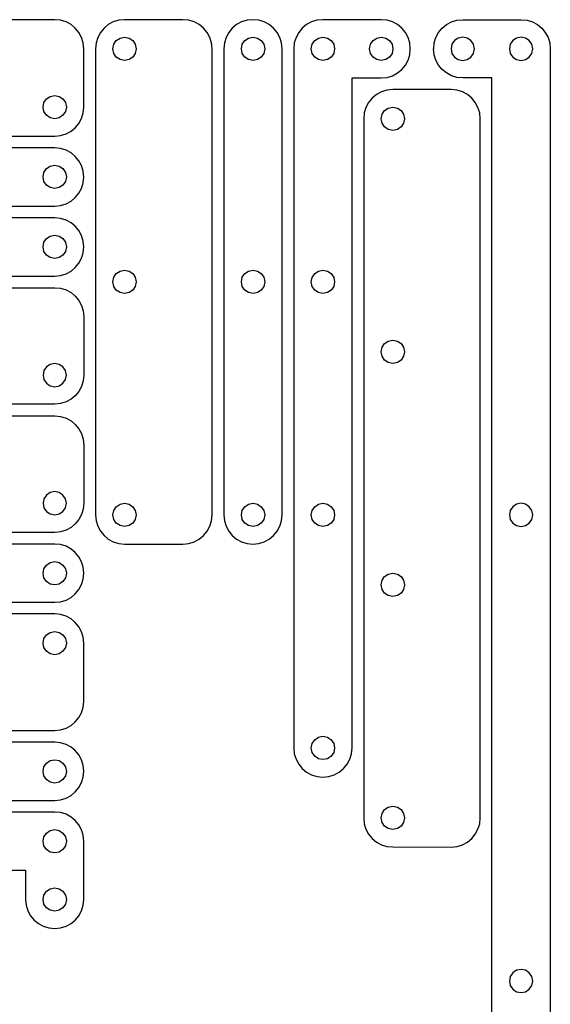
# Model space of a CAD drawing. Extents: x -2300 to 2026, y -6513 to 1502.
# Drawn here: x -1538 to -1447, y 1333 to 1502 of the extents above; entities that cross this region are included whole.
import ezdxf

# ---------------------------------------------------------------- set-up
doc = ezdxf.new("R2010")
doc.units = 0

msp = doc.modelspace()

# ---------------------------------------------------------------- linework, layer by layer
at = {"layer": 'Layer 1'}
for p, q in [((-1531.85041, 1502.24019), (-1771.85, 1502.24)), ((-1530.84025, 1502.138952), (-1531.85041, 1502.24019)), ((-1529.900494, 1501.848444), (-1530.84025, 1502.138952)), ((-1529.050955, 1501.388475), (-1529.900494, 1501.848444)), ((-1528.311447, 1500.778853), (-1529.050955, 1501.388475)), ((-1527.701785, 1500.039385), (-1528.311447, 1500.778853)), ((-1523.388852, 1500.778662), (-1523.998475, 1500.039195)), ((-1522.649385, 1501.388285), (-1523.388852, 1500.778662)), ((-1521.799882, 1501.848254), (-1522.649385, 1501.388285)), ((-1520.860151, 1502.138762), (-1521.799882, 1501.848254)), ((-1519.85, 1502.24), (-1520.860151, 1502.138762)), ((-1509.84953, 1502.24019), (-1519.85, 1502.24)), ((-1508.839408, 1502.138952), (-1509.84953, 1502.24019)), ((-1507.899751, 1501.848444), (-1508.839408, 1502.138952)), ((-1507.050354, 1501.388475), (-1507.899751, 1501.848444)), ((-1506.311007, 1500.778853), (-1507.050354, 1501.388475)), ((-1505.701506, 1500.039385), (-1506.311007, 1500.778853)), ((-1501.388712, 1500.778853), (-1501.998214, 1500.039385)), ((-1500.649366, 1501.388475), (-1501.388712, 1500.778853)), ((-1499.799969, 1501.848444), (-1500.649366, 1501.388475)), ((-1498.860312, 1502.138952), (-1499.799969, 1501.848444)), ((-1497.85019, 1502.24019), (-1498.860312, 1502.138952)), ((-1496.840039, 1502.138952), (-1497.85019, 1502.24019)), ((-1495.900308, 1501.848444), (-1496.840039, 1502.138952)), ((-1495.050805, 1501.388475), (-1495.900308, 1501.848444)), ((-1494.311337, 1500.778853), (-1495.050805, 1501.388475)), ((-1493.701715, 1500.039385), (-1494.311337, 1500.778853)), ((-1489.388632, 1500.778662), (-1489.998174, 1500.039195)), ((-1488.649246, 1501.388285), (-1489.388632, 1500.778662)), ((-1487.799813, 1501.848254), (-1488.649246, 1501.388285)), ((-1486.860132, 1502.138762), (-1487.799813, 1501.848254)), ((-1485.85, 1502.24), (-1486.860132, 1502.138762)), ((-1475.84975, 1502.23975), (-1485.85, 1502.24)), ((-1474.839681, 1502.138522), (-1475.84975, 1502.23975)), ((-1473.90003, 1501.848042), (-1474.839681, 1502.138522)), ((-1473.050601, 1501.388116), (-1473.90003, 1501.848042)), ((-1472.3112, 1500.77855), (-1473.050601, 1501.388116)), ((-1471.701634, 1500.039149), (-1472.3112, 1500.77855)), ((-1465.988436, 1500.039149), (-1465.37891, 1500.77855)), ((-1465.37891, 1500.77855), (-1464.63955, 1501.388116)), ((-1464.63955, 1501.388116), (-1463.790156, 1501.848042)), ((-1463.790156, 1501.848042), (-1462.850529, 1502.138522)), ((-1462.850529, 1502.138522), (-1461.84047, 1502.23975)), ((-1461.84047, 1502.23975), (-1451.84, 1502.24)), ((-1451.84, 1502.24), (-1450.829878, 1502.138753)), ((-1450.829878, 1502.138753), (-1449.890221, 1501.848223)), ((-1449.890221, 1501.848223), (-1449.040824, 1501.388227)), ((-1449.040824, 1501.388227), (-1448.301477, 1500.77858)), ((-1448.301477, 1500.77858), (-1447.691976, 1500.039099)), ((-1527.24178, 1499.189882), (-1527.701785, 1500.039385)), ((-1526.951247, 1498.250151), (-1527.24178, 1499.189882)), ((-1524.458444, 1499.189692), (-1524.748952, 1498.249961)), ((-1523.998475, 1500.039195), (-1524.458444, 1499.189692)), ((-1521.281752, 1498.654041), (-1520.646082, 1499.082723)), ((-1520.646082, 1499.082723), (-1519.86773, 1499.24003)), ((-1519.86773, 1499.24003), (-1519.089186, 1499.082881)), ((-1519.089186, 1499.082881), (-1518.453512, 1498.654297)), ((-1505.241643, 1499.189882), (-1505.701506, 1500.039385)), ((-1504.951209, 1498.250151), (-1505.241643, 1499.189882)), ((-1502.458077, 1499.189882), (-1502.748511, 1498.250151)), ((-1501.998214, 1500.039385), (-1502.458077, 1499.189882)), ((-1499.246164, 1498.654053), (-1498.610429, 1499.082727)), ((-1498.610429, 1499.082727), (-1497.83195, 1499.24003)), ((-1497.83195, 1499.24003), (-1497.053533, 1499.082881)), ((-1497.053533, 1499.082881), (-1496.417925, 1498.654297)), ((-1493.241746, 1499.189882), (-1493.701715, 1500.039385)), ((-1492.951238, 1498.250151), (-1493.241746, 1499.189882)), ((-1490.458073, 1499.189692), (-1490.748531, 1498.249961)), ((-1489.998174, 1500.039195), (-1490.458073, 1499.189692)), ((-1487.246132, 1498.653942), (-1486.610462, 1499.082542)), ((-1486.610462, 1499.082542), (-1485.83211, 1499.23981)), ((-1485.83211, 1499.23981), (-1485.053662, 1499.082665)), ((-1485.053662, 1499.082665), (-1484.418003, 1498.654104)), ((-1477.245752, 1498.653942), (-1476.610082, 1499.082542)), ((-1476.610082, 1499.082542), (-1475.83173, 1499.23981)), ((-1475.83173, 1499.23981), (-1475.053186, 1499.082665)), ((-1475.053186, 1499.082665), (-1474.417512, 1498.654104)), ((-1471.241708, 1499.18972), (-1471.701634, 1500.039149)), ((-1470.951228, 1498.250069), (-1471.241708, 1499.18972)), ((-1466.738782, 1498.250069), (-1466.448327, 1499.18972)), ((-1466.448327, 1499.18972), (-1465.988436, 1500.039149)), ((-1462.636938, 1499.082665), (-1463.272597, 1498.654104)), ((-1461.85849, 1499.23981), (-1462.636938, 1499.082665)), ((-1461.080138, 1499.082542), (-1461.85849, 1499.23981)), ((-1460.444468, 1498.653942), (-1461.080138, 1499.082542)), ((-1452.636507, 1499.082293), (-1453.272115, 1498.653885)), ((-1451.85809, 1499.23937), (-1452.636507, 1499.082293)), ((-1451.079704, 1499.082171), (-1451.85809, 1499.23937)), ((-1450.443958, 1498.653722), (-1451.079704, 1499.082171)), ((-1447.691976, 1500.039099), (-1447.232112, 1499.189599)), ((-1447.232112, 1499.189599), (-1446.941679, 1498.249897)), ((-1526.85, 1497.24), (-1526.951247, 1498.250151)), ((-1524.748952, 1498.249961), (-1524.85019, 1497.23981)), ((-1521.86754, 1497.24), (-1521.710364, 1498.018346)), ((-1521.710364, 1498.018346), (-1521.281752, 1498.654041)), ((-1518.453512, 1498.654297), (-1518.024941, 1498.018572)), ((-1518.024941, 1498.018572), (-1517.8677, 1497.24)), ((-1504.85, 1497.24), (-1504.951209, 1498.250151)), ((-1502.748511, 1498.250151), (-1502.84972, 1497.24)), ((-1499.83198, 1497.24), (-1499.6748, 1498.018359)), ((-1499.6748, 1498.018359), (-1499.246164, 1498.654053)), ((-1496.417925, 1498.654297), (-1495.989377, 1498.018572)), ((-1495.989377, 1498.018572), (-1495.83214, 1497.24)), ((-1492.85, 1497.24), (-1492.951238, 1498.250151)), ((-1490.748531, 1498.249961), (-1490.84975, 1497.23981)), ((-1487.83192, 1497.24), (-1487.674744, 1498.018324)), ((-1487.674744, 1498.018324), (-1487.246132, 1498.653942)), ((-1484.418003, 1498.654104), (-1483.989444, 1498.018445)), ((-1483.989444, 1498.018445), (-1483.8323, 1497.24)), ((-1477.83154, 1497.24), (-1477.674364, 1498.018324)), ((-1477.674364, 1498.018324), (-1477.245752, 1498.653942)), ((-1474.417512, 1498.654104), (-1473.988941, 1498.018445)), ((-1473.988941, 1498.018445), (-1473.8317, 1497.24)), ((-1470.85, 1497.24), (-1470.951228, 1498.250069)), ((-1466.84, 1497.24), (-1466.738782, 1498.250069)), ((-1463.701156, 1498.018445), (-1463.8583, 1497.24)), ((-1463.272597, 1498.654104), (-1463.701156, 1498.018445)), ((-1460.015856, 1498.018324), (-1460.444468, 1498.653942)), ((-1459.85868, 1497.24), (-1460.015856, 1498.018324)), ((-1453.700663, 1498.018376), (-1453.8579, 1497.24)), ((-1453.272115, 1498.653885), (-1453.700663, 1498.018376)), ((-1450.015271, 1498.018256), (-1450.443958, 1498.653722)), ((-1449.85806, 1497.24), (-1450.015271, 1498.018256)), ((-1446.941679, 1498.249897), (-1446.84047, 1497.23981)), ((-1526.84959, 1487.24019), (-1526.85, 1497.24)), ((-1524.85019, 1497.23981), (-1524.85, 1417.24)), ((-1521.710488, 1496.461486), (-1521.86754, 1497.24)), ((-1521.28192, 1495.825676), (-1521.710488, 1496.461486)), ((-1520.646209, 1495.396964), (-1521.28192, 1495.825676)), ((-1518.45335, 1495.8255), (-1519.089065, 1495.396831)), ((-1518.024818, 1496.461357), (-1518.45335, 1495.8255)), ((-1517.8677, 1497.24), (-1518.024818, 1496.461357)), ((-1517.8677, 1497.24), (-1517.8677, 1497.24)), ((-1504.85047, 1417.24019), (-1504.85, 1497.24)), ((-1502.84972, 1497.24), (-1502.85, 1417.24)), ((-1499.674925, 1496.461486), (-1499.83198, 1497.24)), ((-1499.246332, 1495.825676), (-1499.674925, 1496.461486)), ((-1498.610556, 1495.396964), (-1499.246332, 1495.825676)), ((-1496.417763, 1495.825508), (-1497.053412, 1495.396839)), ((-1495.989255, 1496.461359), (-1496.417763, 1495.825508)), ((-1495.83214, 1497.24), (-1495.989255, 1496.461359)), ((-1495.83214, 1497.24), (-1495.83214, 1497.24)), ((-1492.85028, 1417.24), (-1492.85, 1497.24)), ((-1490.84975, 1497.23981), (-1490.85, 1377.24)), ((-1487.674868, 1496.461452), (-1487.83192, 1497.24)), ((-1487.2463, 1495.825565), (-1487.674868, 1496.461452)), ((-1486.610589, 1495.396778), (-1487.2463, 1495.825565)), ((-1484.417923, 1495.825398), (-1485.053572, 1495.396654)), ((-1483.989415, 1496.461325), (-1484.417923, 1495.825398)), ((-1483.8323, 1497.24), (-1483.989415, 1496.461325)), ((-1483.8323, 1497.24), (-1483.8323, 1497.24)), ((-1477.674488, 1496.461555), (-1477.83154, 1497.24)), ((-1477.24592, 1495.825896), (-1477.674488, 1496.461555)), ((-1476.610209, 1495.397335), (-1477.24592, 1495.825896)), ((-1474.41735, 1495.825728), (-1475.053065, 1495.397211)), ((-1473.988818, 1496.461428), (-1474.41735, 1495.825728)), ((-1473.8317, 1497.24), (-1473.988818, 1496.461428)), ((-1473.8317, 1497.24), (-1473.8317, 1497.24)), ((-1471.242051, 1495.29003), (-1470.951541, 1496.229681)), ((-1470.951541, 1496.229681), (-1470.85025, 1497.23975)), ((-1470.85025, 1497.23975), (-1470.85, 1497.24)), ((-1466.84953, 1497.23975), (-1466.84, 1497.24)), ((-1466.748248, 1496.229681), (-1466.84953, 1497.23975)), ((-1466.457764, 1495.29003), (-1466.748248, 1496.229681)), ((-1463.8583, 1497.24), (-1463.701185, 1496.461428)), ((-1463.8583, 1497.24), (-1463.8583, 1497.24)), ((-1463.701185, 1496.461428), (-1463.272677, 1495.825728)), ((-1463.272677, 1495.825728), (-1462.637028, 1495.397211)), ((-1461.080011, 1495.397335), (-1460.4443, 1495.825896)), ((-1460.4443, 1495.825896), (-1460.015732, 1496.461555)), ((-1460.015732, 1496.461555), (-1459.85868, 1497.24)), ((-1453.8579, 1497.24), (-1453.700785, 1496.461356)), ((-1453.8579, 1497.24), (-1453.8579, 1497.24)), ((-1453.700785, 1496.461356), (-1453.272277, 1495.82548)), ((-1453.272277, 1495.82548), (-1452.636628, 1495.396747)), ((-1451.079608, 1495.396778), (-1450.443872, 1495.825565)), ((-1450.443872, 1495.825565), (-1450.015239, 1496.461452)), ((-1450.015239, 1496.461452), (-1449.85806, 1497.24)), ((-1446.84047, 1497.23981), (-1446.85, 1257.24)), ((-1519.86773, 1495.23975), (-1520.646209, 1495.396964)), ((-1519.089065, 1495.396831), (-1519.86773, 1495.23975)), ((-1497.83195, 1495.23975), (-1498.610556, 1495.396964)), ((-1497.053412, 1495.396839), (-1497.83195, 1495.23975)), ((-1485.83211, 1495.23953), (-1486.610589, 1495.396778)), ((-1485.053572, 1495.396654), (-1485.83211, 1495.23953)), ((-1475.83173, 1495.24019), (-1476.610209, 1495.397335)), ((-1475.053065, 1495.397211), (-1475.83173, 1495.24019)), ((-1472.311532, 1493.7012), (-1471.70198, 1494.440601)), ((-1471.70198, 1494.440601), (-1471.242051, 1495.29003)), ((-1465.997869, 1494.440601), (-1466.457764, 1495.29003)), ((-1465.388357, 1493.7012), (-1465.997869, 1494.440601)), ((-1462.637028, 1495.397211), (-1461.85849, 1495.24019)), ((-1461.85849, 1495.24019), (-1461.080011, 1495.397335)), ((-1452.636628, 1495.396747), (-1451.85809, 1495.23953)), ((-1451.85809, 1495.23953), (-1451.079608, 1495.396778)), ((-1475.85, 1492.24), (-1474.83994, 1492.341228)), ((-1474.83994, 1492.341228), (-1473.900311, 1492.631708)), ((-1473.900311, 1492.631708), (-1473.050909, 1493.091634)), ((-1473.050909, 1493.091634), (-1472.311532, 1493.7012)), ((-1464.649022, 1493.091634), (-1465.388357, 1493.7012)), ((-1463.799655, 1492.631708), (-1464.649022, 1493.091634)), ((-1462.86005, 1492.341228), (-1463.799655, 1492.631708)), ((-1461.85, 1492.24), (-1462.86005, 1492.341228)), ((-1480.85006, 1377.24), (-1480.85, 1492.24)), ((-1480.85, 1492.24), (-1475.85, 1492.24)), ((-1456.85, 1492.24), (-1461.85, 1492.24)), ((-1456.84994, 1257.24), (-1456.85, 1492.24)), ((-1533.263587, 1488.654088), (-1532.627938, 1489.082659)), ((-1532.627938, 1489.082659), (-1531.8494, 1489.2399)), ((-1531.8494, 1489.2399), (-1531.070759, 1489.082782)), ((-1531.8494, 1489.2399), (-1531.8494, 1489.2399)), ((-1531.070759, 1489.082782), (-1530.434908, 1488.654249)), ((-1476.649552, 1489.388285), (-1477.389045, 1488.778662)), ((-1475.800009, 1489.848254), (-1476.649552, 1489.388285)), ((-1474.860223, 1490.138762), (-1475.800009, 1489.848254)), ((-1473.85, 1490.24), (-1474.860223, 1490.138762)), ((-1463.85019, 1490.24019), (-1473.85, 1490.24)), ((-1462.840039, 1490.138952), (-1463.85019, 1490.24019)), ((-1461.900308, 1489.848444), (-1462.840039, 1490.138952)), ((-1461.050805, 1489.388475), (-1461.900308, 1489.848444)), ((-1460.311337, 1488.778853), (-1461.050805, 1489.388475)), ((-1533.84921, 1487.23987), (-1533.692095, 1488.018414)), ((-1533.692035, 1486.461518), (-1533.84921, 1487.23987)), ((-1533.692095, 1488.018414), (-1533.263587, 1488.654088)), ((-1530.434908, 1488.654249), (-1530.006239, 1488.018535)), ((-1529.84915, 1487.23987), (-1530.006364, 1486.461391)), ((-1530.006239, 1488.018535), (-1529.84915, 1487.23987)), ((-1526.950837, 1486.230103), (-1526.84959, 1487.24019)), ((-1477.998683, 1488.039195), (-1478.458661, 1487.189692)), ((-1477.389045, 1488.778662), (-1477.998683, 1488.039195)), ((-1474.628403, 1487.082542), (-1473.84989, 1487.23981)), ((-1473.84989, 1487.23981), (-1473.0716, 1487.082665)), ((-1459.701715, 1488.039385), (-1460.311337, 1488.778853)), ((-1459.241746, 1487.189882), (-1459.701715, 1488.039385)), ((-1533.263425, 1485.825848), (-1533.692035, 1486.461518)), ((-1532.627755, 1485.397236), (-1533.263425, 1485.825848)), ((-1530.435076, 1485.82568), (-1531.070886, 1485.397112)), ((-1530.006364, 1486.461391), (-1530.435076, 1485.82568)), ((-1527.24137, 1485.290401), (-1526.950837, 1486.230103)), ((-1478.749172, 1486.249961), (-1478.85041, 1485.23981)), ((-1478.458661, 1487.189692), (-1478.749172, 1486.249961)), ((-1475.85014, 1485.24), (-1475.692926, 1486.018324)), ((-1475.692926, 1486.018324), (-1475.264214, 1486.653942)), ((-1475.264214, 1486.653942), (-1474.628403, 1487.082542)), ((-1473.0716, 1487.082665), (-1472.436057, 1486.654104)), ((-1472.436057, 1486.654104), (-1472.007534, 1486.018445)), ((-1472.007534, 1486.018445), (-1471.8503, 1485.24)), ((-1458.951238, 1486.250151), (-1459.241746, 1487.189882)), ((-1458.85, 1485.24), (-1458.951238, 1486.250151)), ((-1531.8494, 1485.24006), (-1532.627755, 1485.397236)), ((-1531.070886, 1485.397112), (-1531.8494, 1485.24006)), ((-1528.311037, 1483.70142), (-1527.701375, 1484.440901)), ((-1527.701375, 1484.440901), (-1527.24137, 1485.290401)), ((-1478.85041, 1485.23981), (-1478.85, 1365.24)), ((-1475.692958, 1484.461452), (-1475.85014, 1485.24)), ((-1475.2643, 1483.825565), (-1475.692958, 1484.461452)), ((-1474.6285, 1483.396778), (-1475.2643, 1483.825565)), ((-1472.435895, 1483.825398), (-1473.07148, 1483.396654)), ((-1472.007411, 1484.461325), (-1472.435895, 1483.825398)), ((-1471.8503, 1485.24), (-1472.007411, 1484.461325)), ((-1471.8503, 1485.24), (-1471.8503, 1485.24)), ((-1458.84981, 1365.23953), (-1458.85, 1485.24)), ((-1771.84981, 1482.23981), (-1531.85, 1482.24)), ((-1531.85, 1482.24), (-1530.83984, 1482.341247)), ((-1530.83984, 1482.341247), (-1529.900084, 1482.631777)), ((-1529.900084, 1482.631777), (-1529.050545, 1483.091773)), ((-1529.050545, 1483.091773), (-1528.311037, 1483.70142)), ((-1473.84989, 1483.23953), (-1474.6285, 1483.396778)), ((-1473.07148, 1483.396654), (-1473.84989, 1483.23953)), ((-1531.85, 1480.23994), (-1771.85, 1480.24)), ((-1530.83984, 1480.138702), (-1531.85, 1480.23994)), ((-1529.900084, 1479.848194), (-1530.83984, 1480.138702)), ((-1529.050545, 1479.388225), (-1529.900084, 1479.848194)), ((-1528.311037, 1478.778603), (-1529.050545, 1479.388225)), ((-1527.701375, 1478.039135), (-1528.311037, 1478.778603)), ((-1533.263587, 1476.672047), (-1532.627938, 1477.100619)), ((-1532.627938, 1477.100619), (-1531.8494, 1477.25786)), ((-1531.8494, 1477.25786), (-1531.070759, 1477.100742)), ((-1531.8494, 1477.25786), (-1531.8494, 1477.25786)), ((-1531.070759, 1477.100742), (-1530.434908, 1476.67221)), ((-1527.24137, 1477.189632), (-1527.701375, 1478.039135)), ((-1526.950837, 1476.249901), (-1527.24137, 1477.189632)), ((-1533.84921, 1475.25783), (-1533.692095, 1476.036374)), ((-1533.692095, 1476.036374), (-1533.263587, 1476.672047)), ((-1530.434908, 1476.67221), (-1530.006239, 1476.036495)), ((-1530.006239, 1476.036495), (-1529.84915, 1475.25783)), ((-1526.84959, 1475.23975), (-1526.950837, 1476.249901)), ((-1533.692035, 1474.479478), (-1533.84921, 1475.25783)), ((-1533.263425, 1473.843808), (-1533.692035, 1474.479478)), ((-1532.627755, 1473.415196), (-1533.263425, 1473.843808)), ((-1530.435076, 1473.84364), (-1531.070886, 1473.415072)), ((-1530.006364, 1474.479351), (-1530.435076, 1473.84364)), ((-1529.84915, 1475.25783), (-1530.006364, 1474.479351)), ((-1527.24137, 1473.289937), (-1526.950837, 1474.229618)), ((-1526.950837, 1474.229618), (-1526.84959, 1475.23975)), ((-1531.8494, 1473.25802), (-1532.627755, 1473.415196)), ((-1531.070886, 1473.415072), (-1531.8494, 1473.25802)), ((-1528.311037, 1471.701118), (-1527.701375, 1472.440504)), ((-1527.701375, 1472.440504), (-1527.24137, 1473.289937)), ((-1531.85, 1470.24), (-1530.83984, 1470.341219)), ((-1530.83984, 1470.341219), (-1529.900084, 1470.631677)), ((-1529.900084, 1470.631677), (-1529.050545, 1471.091576)), ((-1529.050545, 1471.091576), (-1528.311037, 1471.701118)), ((-1771.85, 1470.24006), (-1531.85, 1470.24)), ((-1531.85, 1468.23972), (-1691.85, 1468.24)), ((-1530.839931, 1468.138483), (-1531.85, 1468.23972)), ((-1529.90028, 1467.847978), (-1530.839931, 1468.138483)), ((-1529.050851, 1467.388017), (-1529.90028, 1467.847978)), ((-1528.31145, 1466.77841), (-1529.050851, 1467.388017)), ((-1532.628272, 1465.100681), (-1531.8497, 1465.25786)), ((-1531.8497, 1465.25786), (-1531.071152, 1465.100742)), ((-1531.8497, 1465.25786), (-1531.8497, 1465.25786)), ((-1527.701884, 1466.038969), (-1528.31145, 1466.77841)), ((-1527.241958, 1465.189505), (-1527.701884, 1466.038969)), ((-1533.84973, 1463.25783), (-1533.692581, 1464.036312)), ((-1533.692581, 1464.036312), (-1533.263997, 1464.672047)), ((-1533.263997, 1464.672047), (-1532.628272, 1465.100681)), ((-1531.071152, 1465.100742), (-1530.43529, 1464.67221)), ((-1530.43529, 1464.67221), (-1530.00657, 1464.036495)), ((-1530.00657, 1464.036495), (-1529.84945, 1463.25783)), ((-1526.951478, 1464.249828), (-1527.241958, 1465.189505)), ((-1526.85025, 1463.23975), (-1526.951478, 1464.249828)), ((-1533.692458, 1462.479478), (-1533.84973, 1463.25783)), ((-1533.263835, 1461.843808), (-1533.692458, 1462.479478)), ((-1530.006664, 1462.479382), (-1530.435375, 1461.843723)), ((-1529.84945, 1463.25783), (-1530.006664, 1462.479382)), ((-1527.241958, 1461.289937), (-1526.951478, 1462.229618)), ((-1526.951478, 1462.229618), (-1526.85025, 1463.23975)), ((-1532.628152, 1461.415196), (-1533.263835, 1461.843808)), ((-1531.8497, 1461.25802), (-1532.628152, 1461.415196)), ((-1531.071186, 1461.415164), (-1531.8497, 1461.25802)), ((-1530.435375, 1461.843723), (-1531.071186, 1461.415164)), ((-1528.31145, 1459.701118), (-1527.701884, 1460.440504)), ((-1527.701884, 1460.440504), (-1527.241958, 1461.289937)), ((-1530.839931, 1458.341219), (-1529.90028, 1458.631677)), ((-1529.90028, 1458.631677), (-1529.050851, 1459.091576)), ((-1529.050851, 1459.091576), (-1528.31145, 1459.701118)), ((-1521.710364, 1458.018656), (-1521.281752, 1458.654122)), ((-1521.281752, 1458.654122), (-1520.646082, 1459.082571)), ((-1520.646082, 1459.082571), (-1519.86773, 1459.23977)), ((-1519.86773, 1459.23977), (-1519.089186, 1459.08269)), ((-1519.089186, 1459.08269), (-1518.453512, 1458.654276)), ((-1518.453512, 1458.654276), (-1518.024941, 1458.018767)), ((-1499.6748, 1458.018656), (-1499.246164, 1458.654122)), ((-1499.246164, 1458.654122), (-1498.610429, 1459.082571)), ((-1498.610429, 1459.082571), (-1497.83195, 1459.23977)), ((-1497.83195, 1459.23977), (-1497.053533, 1459.082693)), ((-1497.053533, 1459.082693), (-1496.417925, 1458.654284)), ((-1496.417925, 1458.654284), (-1495.989377, 1458.018776)), ((-1487.674744, 1458.018124), (-1487.246132, 1458.653742)), ((-1487.246132, 1458.653742), (-1486.610462, 1459.082342)), ((-1486.610462, 1459.082342), (-1485.83211, 1459.23961)), ((-1485.83211, 1459.23961), (-1485.053662, 1459.082465)), ((-1485.053662, 1459.082465), (-1484.418003, 1458.653904)), ((-1484.418003, 1458.653904), (-1483.989444, 1458.018245)), ((-1691.85, 1458.24028), (-1531.85, 1458.24)), ((-1531.85, 1458.24), (-1530.839931, 1458.341219)), ((-1521.86754, 1457.2404), (-1521.710364, 1458.018656)), ((-1521.710488, 1456.461852), (-1521.86754, 1457.2404)), ((-1518.024941, 1458.018767), (-1517.8677, 1457.2404)), ((-1517.8677, 1457.2404), (-1518.024818, 1456.461725)), ((-1517.8677, 1457.2404), (-1517.8677, 1457.2404)), ((-1499.83198, 1457.2404), (-1499.6748, 1458.018656)), ((-1499.674925, 1456.461852), (-1499.83198, 1457.2404)), ((-1495.989377, 1458.018776), (-1495.83214, 1457.2404)), ((-1495.83214, 1457.2404), (-1495.989255, 1456.461725)), ((-1495.83214, 1457.2404), (-1495.83214, 1457.2404)), ((-1487.83192, 1457.2398), (-1487.674744, 1458.018124)), ((-1487.674868, 1456.461355), (-1487.83192, 1457.2398)), ((-1483.989444, 1458.018245), (-1483.8323, 1457.2398)), ((-1483.8323, 1457.2398), (-1483.989415, 1456.461228)), ((-1483.8323, 1457.2398), (-1483.8323, 1457.2398)), ((-1691.85047, 1456.24019), (-1531.85, 1456.24)), ((-1531.85, 1456.24), (-1530.839849, 1456.138762)), ((-1530.839849, 1456.138762), (-1529.900118, 1455.848254)), ((-1529.900118, 1455.848254), (-1529.050615, 1455.388285)), ((-1529.050615, 1455.388285), (-1528.311148, 1454.778662)), ((-1521.28192, 1455.825965), (-1521.710488, 1456.461852)), ((-1520.646209, 1455.397178), (-1521.28192, 1455.825965)), ((-1519.86773, 1455.23993), (-1520.646209, 1455.397178)), ((-1519.089065, 1455.397054), (-1519.86773, 1455.23993)), ((-1518.45335, 1455.825797), (-1519.089065, 1455.397054)), ((-1518.024818, 1456.461725), (-1518.45335, 1455.825797)), ((-1499.246332, 1455.825965), (-1499.674925, 1456.461852)), ((-1498.610556, 1455.397178), (-1499.246332, 1455.825965)), ((-1497.83195, 1455.23993), (-1498.610556, 1455.397178)), ((-1497.053412, 1455.397054), (-1497.83195, 1455.23993)), ((-1496.417763, 1455.825797), (-1497.053412, 1455.397054)), ((-1495.989255, 1456.461725), (-1496.417763, 1455.825797)), ((-1487.2463, 1455.825696), (-1487.674868, 1456.461355)), ((-1486.610589, 1455.397135), (-1487.2463, 1455.825696)), ((-1485.83211, 1455.23999), (-1486.610589, 1455.397135)), ((-1485.053572, 1455.397011), (-1485.83211, 1455.23999)), ((-1484.417923, 1455.825528), (-1485.053572, 1455.397011)), ((-1483.989415, 1456.461228), (-1484.417923, 1455.825528)), ((-1528.311148, 1454.778662), (-1527.701525, 1454.039195)), ((-1527.701525, 1454.039195), (-1527.241556, 1453.189692)), ((-1527.241556, 1453.189692), (-1526.951048, 1452.249961)), ((-1526.951048, 1452.249961), (-1526.84981, 1451.23981)), ((-1526.84981, 1451.23981), (-1526.85, 1441.24)), ((-1475.692926, 1446.018124), (-1475.264214, 1446.653742)), ((-1475.264214, 1446.653742), (-1474.628403, 1447.082342)), ((-1474.628403, 1447.082342), (-1473.84989, 1447.23961)), ((-1473.84989, 1447.23961), (-1473.0716, 1447.082465)), ((-1473.0716, 1447.082465), (-1472.436057, 1446.653904)), ((-1472.436057, 1446.653904), (-1472.007534, 1446.018245)), ((-1475.85014, 1445.2398), (-1475.692926, 1446.018124)), ((-1475.692958, 1444.461355), (-1475.85014, 1445.2398)), ((-1472.007534, 1446.018245), (-1471.8503, 1445.2398)), ((-1471.8503, 1445.2398), (-1472.007411, 1444.461228)), ((-1471.8503, 1445.2398), (-1471.8503, 1445.2398)), ((-1475.2643, 1443.825696), (-1475.692958, 1444.461355)), ((-1474.6285, 1443.397135), (-1475.2643, 1443.825696)), ((-1473.84989, 1443.23999), (-1474.6285, 1443.397135)), ((-1473.07148, 1443.397011), (-1473.84989, 1443.23999)), ((-1472.435895, 1443.825528), (-1473.07148, 1443.397011)), ((-1472.007411, 1444.461228), (-1472.435895, 1443.825528)), ((-1533.693346, 1442.018428), (-1533.85047, 1441.23989)), ((-1533.264602, 1442.654077), (-1533.693346, 1442.018428)), ((-1532.628675, 1443.082585), (-1533.264602, 1442.654077)), ((-1531.85, 1443.2397), (-1532.628675, 1443.082585)), ((-1531.071555, 1443.082556), (-1531.85, 1443.2397)), ((-1531.85, 1443.2397), (-1531.85, 1443.2397)), ((-1530.435895, 1442.653998), (-1531.071555, 1443.082556)), ((-1530.007335, 1442.018338), (-1530.435895, 1442.653998)), ((-1529.85019, 1441.23989), (-1530.007335, 1442.018338)), ((-1533.85047, 1441.23989), (-1533.693222, 1440.461411)), ((-1533.693222, 1440.461411), (-1533.264435, 1439.8257)), ((-1530.43614, 1439.825868), (-1530.007489, 1440.461538)), ((-1530.007489, 1440.461538), (-1529.85019, 1441.23989)), ((-1526.951238, 1440.229849), (-1527.241746, 1439.290118)), ((-1526.85, 1441.24), (-1526.951238, 1440.229849)), ((-1533.264435, 1439.8257), (-1532.628548, 1439.397132)), ((-1532.628548, 1439.397132), (-1531.85, 1439.24008)), ((-1531.85, 1439.24008), (-1531.071768, 1439.397256)), ((-1531.071768, 1439.397256), (-1530.43614, 1439.825868)), ((-1527.701715, 1438.440615), (-1528.311337, 1437.701147)), ((-1527.241746, 1439.290118), (-1527.701715, 1438.440615)), ((-1529.900308, 1436.631556), (-1530.840039, 1436.341048)), ((-1529.050805, 1437.091525), (-1529.900308, 1436.631556)), ((-1528.311337, 1437.701147), (-1529.050805, 1437.091525)), ((-1531.85019, 1436.23981), (-1691.85, 1436.24)), ((-1530.840039, 1436.341048), (-1531.85019, 1436.23981)), ((-1691.85047, 1434.24019), (-1531.85, 1434.24)), ((-1531.85, 1434.24), (-1530.83984, 1434.138762)), ((-1530.83984, 1434.138762), (-1529.900084, 1433.848254)), ((-1529.900084, 1433.848254), (-1529.050545, 1433.388285)), ((-1529.050545, 1433.388285), (-1528.311037, 1432.778662)), ((-1528.311037, 1432.778662), (-1527.701375, 1432.039195)), ((-1527.701375, 1432.039195), (-1527.24137, 1431.189692)), ((-1527.24137, 1431.189692), (-1526.950837, 1430.249961)), ((-1526.950837, 1430.249961), (-1526.84959, 1429.23981)), ((-1526.84959, 1429.23981), (-1526.85, 1419.24)), ((-1533.693161, 1420.018428), (-1533.85025, 1419.23989)), ((-1533.264492, 1420.654077), (-1533.693161, 1420.018428)), ((-1532.628641, 1421.082585), (-1533.264492, 1420.654077)), ((-1531.85, 1421.2397), (-1532.628641, 1421.082585)), ((-1531.071428, 1421.082463), (-1531.85, 1421.2397)), ((-1531.85, 1421.2397), (-1531.85, 1421.2397)), ((-1530.435703, 1420.653915), (-1531.071428, 1421.082463)), ((-1530.007119, 1420.018307), (-1530.435703, 1420.653915)), ((-1529.84997, 1419.23989), (-1530.007119, 1420.018307)), ((-1533.85025, 1419.23989), (-1533.693036, 1418.461408)), ((-1533.693036, 1418.461408), (-1533.264324, 1417.825673)), ((-1530.435947, 1417.825758), (-1530.007272, 1418.461504)), ((-1530.007272, 1418.461504), (-1529.84997, 1419.23989)), ((-1526.951247, 1418.22984), (-1527.24178, 1417.290084)), ((-1526.85, 1419.24), (-1526.951247, 1418.22984)), ((-1521.86754, 1417.2402), (-1521.710364, 1418.018443)), ((-1521.710364, 1418.018443), (-1521.281752, 1418.653909)), ((-1521.281752, 1418.653909), (-1520.646082, 1419.082358)), ((-1520.646082, 1419.082358), (-1519.86773, 1419.23955)), ((-1519.86773, 1419.23955), (-1519.089186, 1419.082474)), ((-1519.089186, 1419.082474), (-1518.453512, 1418.654067)), ((-1518.453512, 1418.654067), (-1518.024941, 1418.018564)), ((-1518.024941, 1418.018564), (-1517.8677, 1417.2402)), ((-1499.83198, 1417.2402), (-1499.6748, 1418.018456)), ((-1499.6748, 1418.018456), (-1499.246164, 1418.653922)), ((-1499.246164, 1418.653922), (-1498.610429, 1419.082371)), ((-1498.610429, 1419.082371), (-1497.83195, 1419.23957)), ((-1497.83195, 1419.23957), (-1497.053533, 1419.082493)), ((-1497.053533, 1419.082493), (-1496.417925, 1418.654084)), ((-1496.417925, 1418.654084), (-1495.989377, 1418.018576)), ((-1495.989377, 1418.018576), (-1495.83214, 1417.2402)), ((-1487.83192, 1417.2402), (-1487.674744, 1418.018452)), ((-1487.674744, 1418.018452), (-1487.246132, 1418.653895)), ((-1487.246132, 1418.653895), (-1486.610462, 1419.082278)), ((-1486.610462, 1419.082278), (-1485.83211, 1419.23935)), ((-1485.83211, 1419.23935), (-1485.053662, 1419.082307)), ((-1485.053662, 1419.082307), (-1484.418003, 1418.653974)), ((-1484.418003, 1418.653974), (-1483.989444, 1418.018541)), ((-1483.989444, 1418.018541), (-1483.8323, 1417.2402)), ((-1453.700663, 1418.018181), (-1453.8579, 1417.2396)), ((-1453.272115, 1418.653905), (-1453.700663, 1418.018181)), ((-1452.636507, 1419.082484), (-1453.272115, 1418.653905)), ((-1451.85809, 1419.23963), (-1452.636507, 1419.082484)), ((-1451.079704, 1419.082328), (-1451.85809, 1419.23963)), ((-1450.443958, 1418.653653), (-1451.079704, 1419.082328)), ((-1450.015271, 1418.017959), (-1450.443958, 1418.653653)), ((-1449.85806, 1417.2396), (-1450.015271, 1418.017959)), ((-1533.264324, 1417.825673), (-1532.628514, 1417.397039)), ((-1532.628514, 1417.397039), (-1531.85, 1417.23986)), ((-1531.85, 1417.23986), (-1531.071641, 1417.397071)), ((-1531.071641, 1417.397071), (-1530.435947, 1417.825758)), ((-1527.701785, 1416.440545), (-1528.311447, 1415.701037)), ((-1527.24178, 1417.290084), (-1527.701785, 1416.440545)), ((-1524.85, 1417.24), (-1524.748762, 1416.229849)), ((-1524.748762, 1416.229849), (-1524.458254, 1415.290118)), ((-1521.710488, 1416.46164), (-1521.86754, 1417.2402)), ((-1521.28192, 1415.825748), (-1521.710488, 1416.46164)), ((-1518.024818, 1416.461525), (-1518.45335, 1415.825595)), ((-1517.8677, 1417.2402), (-1518.024818, 1416.461525)), ((-1517.8677, 1417.2402), (-1517.8677, 1417.2402)), ((-1505.242113, 1415.290308), (-1504.951679, 1416.230039)), ((-1504.951679, 1416.230039), (-1504.85047, 1417.24019)), ((-1502.85, 1417.24), (-1502.748791, 1416.229849)), ((-1502.748791, 1416.229849), (-1502.458357, 1415.290118)), ((-1499.674925, 1416.461652), (-1499.83198, 1417.2402)), ((-1499.246332, 1415.825765), (-1499.674925, 1416.461652)), ((-1495.989255, 1416.461525), (-1496.417763, 1415.825597)), ((-1495.83214, 1417.2402), (-1495.989255, 1416.461525)), ((-1495.83214, 1417.2402), (-1495.83214, 1417.2402)), ((-1493.242026, 1415.290118), (-1492.951518, 1416.229849)), ((-1492.951518, 1416.229849), (-1492.85028, 1417.24)), ((-1487.674868, 1416.461559), (-1487.83192, 1417.2402)), ((-1487.2463, 1415.825683), (-1487.674868, 1416.461559)), ((-1483.989415, 1416.461436), (-1484.417923, 1415.825519)), ((-1483.8323, 1417.2402), (-1483.989415, 1416.461436)), ((-1483.8323, 1417.2402), (-1483.8323, 1417.2402)), ((-1453.8579, 1417.2396), (-1453.700785, 1416.460959)), ((-1453.8579, 1417.2396), (-1453.8579, 1417.2396)), ((-1453.700785, 1416.460959), (-1453.272277, 1415.825108)), ((-1450.443872, 1415.825276), (-1450.015239, 1416.461086)), ((-1450.015239, 1416.461086), (-1449.85806, 1417.2396)), ((-1529.900494, 1414.63137), (-1530.84025, 1414.340837)), ((-1529.050955, 1415.091375), (-1529.900494, 1414.63137)), ((-1528.311447, 1415.701037), (-1529.050955, 1415.091375)), ((-1524.458254, 1415.290118), (-1523.998285, 1414.440615)), ((-1520.646209, 1415.396959), (-1521.28192, 1415.825748)), ((-1519.86773, 1415.23971), (-1520.646209, 1415.396959)), ((-1519.089065, 1415.396845), (-1519.86773, 1415.23971)), ((-1518.45335, 1415.825595), (-1519.089065, 1415.396845)), ((-1505.701976, 1414.440805), (-1505.242113, 1415.290308)), ((-1502.458357, 1415.290118), (-1501.998494, 1414.440615)), ((-1498.610556, 1415.396978), (-1499.246332, 1415.825765)), ((-1497.83195, 1415.23973), (-1498.610556, 1415.396978)), ((-1497.053412, 1415.396854), (-1497.83195, 1415.23973)), ((-1496.417763, 1415.825597), (-1497.053412, 1415.396854)), ((-1493.701995, 1414.440615), (-1493.242026, 1415.290118)), ((-1486.610589, 1415.396948), (-1487.2463, 1415.825683)), ((-1485.83211, 1415.23973), (-1486.610589, 1415.396948)), ((-1485.053572, 1415.396824), (-1485.83211, 1415.23973)), ((-1484.417923, 1415.825519), (-1485.053572, 1415.396824)), ((-1453.272277, 1415.825108), (-1452.636628, 1415.396439)), ((-1452.636628, 1415.396439), (-1451.85809, 1415.23935)), ((-1451.85809, 1415.23935), (-1451.079608, 1415.396564)), ((-1451.079608, 1415.396564), (-1450.443872, 1415.825276)), ((-1531.85041, 1414.23959), (-1691.85, 1414.24)), ((-1530.84025, 1414.340837), (-1531.85041, 1414.23959)), ((-1523.998285, 1414.440615), (-1523.388663, 1413.701147)), ((-1523.388663, 1413.701147), (-1522.649195, 1413.091525)), ((-1522.649195, 1413.091525), (-1521.799692, 1412.631556)), ((-1507.900221, 1412.631746), (-1507.050824, 1413.091715)), ((-1507.050824, 1413.091715), (-1506.311477, 1413.701338)), ((-1506.311477, 1413.701338), (-1505.701976, 1414.440805)), ((-1501.998494, 1414.440615), (-1501.388992, 1413.701147)), ((-1501.388992, 1413.701147), (-1500.649646, 1413.091525)), ((-1500.649646, 1413.091525), (-1499.800249, 1412.631556)), ((-1495.900588, 1412.631556), (-1495.051085, 1413.091525)), ((-1495.051085, 1413.091525), (-1494.311618, 1413.701147)), ((-1494.311618, 1413.701147), (-1493.701995, 1414.440615)), ((-1531.85, 1412.23972), (-1691.85, 1412.24)), ((-1530.83984, 1412.138502), (-1531.85, 1412.23972)), ((-1529.900084, 1411.848047), (-1530.83984, 1412.138502)), ((-1529.050545, 1411.388156), (-1529.900084, 1411.848047)), ((-1528.311037, 1410.77863), (-1529.050545, 1411.388156)), ((-1521.799692, 1412.631556), (-1520.859961, 1412.341048)), ((-1520.859961, 1412.341048), (-1519.84981, 1412.23981)), ((-1519.84981, 1412.23981), (-1509.85, 1412.24)), ((-1509.85, 1412.24), (-1508.839878, 1412.341238)), ((-1508.839878, 1412.341238), (-1507.900221, 1412.631746)), ((-1499.800249, 1412.631556), (-1498.860592, 1412.341048)), ((-1498.860592, 1412.341048), (-1497.85047, 1412.23981)), ((-1497.85047, 1412.23981), (-1496.840319, 1412.341048)), ((-1496.840319, 1412.341048), (-1495.900588, 1412.631556)), ((-1527.701375, 1410.03927), (-1528.311037, 1410.77863)), ((-1527.24137, 1409.189876), (-1527.701375, 1410.03927)), ((-1533.85003, 1407.22216), (-1533.69285, 1408.000639)), ((-1533.69285, 1408.000639), (-1533.264214, 1408.63635)), ((-1533.264214, 1408.63635), (-1532.628479, 1409.064918)), ((-1532.628479, 1409.064918), (-1531.85, 1409.22197)), ((-1531.85, 1409.22197), (-1531.071638, 1409.064794)), ((-1531.071638, 1409.064794), (-1530.43592, 1408.636182)), ((-1530.43592, 1408.636182), (-1530.00718, 1408.000512)), ((-1530.00718, 1408.000512), (-1529.84975, 1407.22216)), ((-1526.950837, 1408.250249), (-1527.24137, 1409.189876)), ((-1526.84959, 1407.24019), (-1526.950837, 1408.250249)), ((-1533.693037, 1406.443622), (-1533.85003, 1407.22216)), ((-1533.264383, 1405.807973), (-1533.693037, 1406.443622)), ((-1530.006933, 1406.443712), (-1530.435593, 1405.808053)), ((-1529.84975, 1407.22216), (-1530.006933, 1406.443712)), ((-1527.24137, 1405.290308), (-1526.950837, 1406.230039)), ((-1526.950837, 1406.230039), (-1526.84959, 1407.24019)), ((-1475.692926, 1406.018287), (-1475.264214, 1406.653805)), ((-1475.264214, 1406.653805), (-1474.628403, 1407.082263)), ((-1474.628403, 1407.082263), (-1473.84989, 1407.23937)), ((-1473.84989, 1407.23937), (-1473.0716, 1407.082324)), ((-1473.0716, 1407.082324), (-1472.436057, 1406.653967)), ((-1472.436057, 1406.653967), (-1472.007534, 1406.018468)), ((-1532.628544, 1405.379465), (-1533.264383, 1405.807973)), ((-1531.85, 1405.22235), (-1532.628544, 1405.379465)), ((-1531.071394, 1405.379494), (-1531.85, 1405.22235)), ((-1531.85, 1405.22235), (-1531.85, 1405.22235)), ((-1530.435593, 1405.808053), (-1531.071394, 1405.379494)), ((-1528.311037, 1403.701338), (-1527.701375, 1404.440805)), ((-1527.701375, 1404.440805), (-1527.24137, 1405.290308)), ((-1475.85014, 1405.24), (-1475.692926, 1406.018287)), ((-1475.692958, 1404.461486), (-1475.85014, 1405.24)), ((-1475.2643, 1403.825676), (-1475.692958, 1404.461486)), ((-1472.007411, 1404.461359), (-1472.435895, 1403.825508)), ((-1472.007534, 1406.018468), (-1471.8503, 1405.24)), ((-1471.8503, 1405.24), (-1472.007411, 1404.461359)), ((-1471.8503, 1405.24), (-1471.8503, 1405.24)), ((-1529.900084, 1402.631746), (-1529.050545, 1403.091715)), ((-1529.050545, 1403.091715), (-1528.311037, 1403.701338)), ((-1474.6285, 1403.396964), (-1475.2643, 1403.825676)), ((-1473.84989, 1403.23975), (-1474.6285, 1403.396964)), ((-1473.07148, 1403.396839), (-1473.84989, 1403.23975)), ((-1472.435895, 1403.825508), (-1473.07148, 1403.396839)), ((-1691.85, 1402.24028), (-1531.85, 1402.24)), ((-1531.85, 1402.24), (-1530.83984, 1402.341238)), ((-1530.83984, 1402.341238), (-1529.900084, 1402.631746)), ((-1531.85041, 1400.24019), (-1691.85, 1400.24)), ((-1530.84025, 1400.138952), (-1531.85041, 1400.24019)), ((-1529.900494, 1399.848444), (-1530.84025, 1400.138952)), ((-1529.050955, 1399.388475), (-1529.900494, 1399.848444)), ((-1528.311447, 1398.778853), (-1529.050955, 1399.388475)), ((-1527.701785, 1398.039385), (-1528.311447, 1398.778853)), ((-1527.24178, 1397.189882), (-1527.701785, 1398.039385)), ((-1533.85025, 1395.24011), (-1533.693036, 1396.018589)), ((-1533.693036, 1396.018589), (-1533.264324, 1396.6543)), ((-1533.264324, 1396.6543), (-1532.628514, 1397.082868)), ((-1532.628514, 1397.082868), (-1531.85, 1397.23992)), ((-1531.85, 1397.23992), (-1531.071641, 1397.082744)), ((-1531.071641, 1397.082744), (-1530.435947, 1396.654132)), ((-1530.435947, 1396.654132), (-1530.007272, 1396.018462)), ((-1530.007272, 1396.018462), (-1529.84997, 1395.24011)), ((-1526.951247, 1396.250151), (-1527.24178, 1397.189882)), ((-1526.85, 1395.24), (-1526.951247, 1396.250151)), ((-1533.693161, 1394.461572), (-1533.85025, 1395.24011)), ((-1533.264492, 1393.825923), (-1533.693161, 1394.461572)), ((-1530.007119, 1394.461662), (-1530.435703, 1393.826002)), ((-1529.84997, 1395.24011), (-1530.007119, 1394.461662)), ((-1526.84959, 1385.24019), (-1526.85, 1395.24)), ((-1532.628641, 1393.397415), (-1533.264492, 1393.825923)), ((-1531.85, 1393.2403), (-1532.628641, 1393.397415)), ((-1531.071428, 1393.397444), (-1531.85, 1393.2403)), ((-1531.85, 1393.2403), (-1531.85, 1393.2403)), ((-1530.435703, 1393.826002), (-1531.071428, 1393.397444)), ((-1527.24137, 1383.290308), (-1526.950837, 1384.230039)), ((-1526.950837, 1384.230039), (-1526.84959, 1385.24019)), ((-1528.311037, 1381.701338), (-1527.701375, 1382.440805)), ((-1527.701375, 1382.440805), (-1527.24137, 1383.290308)), ((-1529.900084, 1380.631746), (-1529.050545, 1381.091715)), ((-1529.050545, 1381.091715), (-1528.311037, 1381.701338)), ((-1691.85025, 1380.23981), (-1531.85, 1380.24)), ((-1531.85, 1380.24), (-1530.83984, 1380.341238)), ((-1530.83984, 1380.341238), (-1529.900084, 1380.631746)), ((-1487.246132, 1378.653942), (-1486.610462, 1379.082542)), ((-1486.610462, 1379.082542), (-1485.83211, 1379.23981)), ((-1485.83211, 1379.23981), (-1485.053662, 1379.082665)), ((-1485.053662, 1379.082665), (-1484.418003, 1378.654104)), ((-1531.85, 1378.23994), (-1691.85, 1378.24)), ((-1530.83984, 1378.138721), (-1531.85, 1378.23994)), ((-1529.900084, 1377.848263), (-1530.83984, 1378.138721)), ((-1529.050545, 1377.388364), (-1529.900084, 1377.848263)), ((-1528.311037, 1376.778822), (-1529.050545, 1377.388364)), ((-1487.83192, 1377.24), (-1487.674744, 1378.018324)), ((-1487.674744, 1378.018324), (-1487.246132, 1378.653942)), ((-1484.418003, 1378.654104), (-1483.989444, 1378.018445)), ((-1483.989444, 1378.018445), (-1483.8323, 1377.24)), ((-1527.701375, 1376.039436), (-1528.311037, 1376.778822)), ((-1527.24137, 1375.190003), (-1527.701375, 1376.039436)), ((-1490.85, 1377.24), (-1490.748781, 1376.229878)), ((-1490.748781, 1376.229878), (-1490.458323, 1375.290221)), ((-1487.674868, 1376.461359), (-1487.83192, 1377.24)), ((-1487.2463, 1375.825483), (-1487.674868, 1376.461359)), ((-1486.610589, 1375.396748), (-1487.2463, 1375.825483)), ((-1484.417923, 1375.825319), (-1485.053572, 1375.396624)), ((-1483.989415, 1376.461236), (-1484.417923, 1375.825319)), ((-1483.8323, 1377.24), (-1483.989415, 1376.461236)), ((-1483.8323, 1377.24), (-1483.8323, 1377.24)), ((-1481.241806, 1375.290221), (-1480.951298, 1376.229878)), ((-1480.951298, 1376.229878), (-1480.85006, 1377.24)), ((-1533.85025, 1373.22217), (-1533.693036, 1374.000649)), ((-1533.693036, 1374.000649), (-1533.264324, 1374.63636)), ((-1533.264324, 1374.63636), (-1532.628514, 1375.064928)), ((-1532.628514, 1375.064928), (-1531.85, 1375.22198)), ((-1531.85, 1375.22198), (-1531.071641, 1375.064804)), ((-1531.071641, 1375.064804), (-1530.435947, 1374.636192)), ((-1530.435947, 1374.636192), (-1530.007272, 1374.000522)), ((-1530.007272, 1374.000522), (-1529.84997, 1373.22217)), ((-1526.950837, 1374.250322), (-1527.24137, 1375.190003)), ((-1526.84959, 1373.24019), (-1526.950837, 1374.250322)), ((-1490.458323, 1375.290221), (-1489.998424, 1374.440824)), ((-1489.998424, 1374.440824), (-1489.388882, 1373.701478)), ((-1485.83211, 1375.23953), (-1486.610589, 1375.396748)), ((-1485.053572, 1375.396624), (-1485.83211, 1375.23953)), ((-1482.311398, 1373.701477), (-1481.701775, 1374.440824)), ((-1481.701775, 1374.440824), (-1481.241806, 1375.290221)), ((-1533.693161, 1372.443505), (-1533.85025, 1373.22217)), ((-1533.264492, 1371.807791), (-1533.693161, 1372.443505)), ((-1530.007119, 1372.443626), (-1530.435703, 1371.807953)), ((-1529.84997, 1373.22217), (-1530.007119, 1372.443626)), ((-1526.950837, 1372.230039), (-1526.84959, 1373.24019)), ((-1489.388882, 1373.701478), (-1488.649496, 1373.091976)), ((-1488.649496, 1373.091976), (-1487.800063, 1372.632112)), ((-1487.800063, 1372.632112), (-1486.860382, 1372.341679)), ((-1486.860382, 1372.341679), (-1485.85025, 1372.24047)), ((-1485.85025, 1372.24047), (-1484.840099, 1372.341679)), ((-1484.840099, 1372.341679), (-1483.900368, 1372.632112)), ((-1483.900368, 1372.632112), (-1483.050865, 1373.091976)), ((-1483.050865, 1373.091976), (-1482.311398, 1373.701477)), ((-1532.628641, 1371.379258), (-1533.264492, 1371.807791)), ((-1531.85, 1371.22214), (-1532.628641, 1371.379258)), ((-1531.071428, 1371.379381), (-1531.85, 1371.22214)), ((-1531.85, 1371.22214), (-1531.85, 1371.22214)), ((-1530.435703, 1371.807953), (-1531.071428, 1371.379381)), ((-1527.701375, 1370.440805), (-1527.24137, 1371.290308)), ((-1527.24137, 1371.290308), (-1526.950837, 1372.230039)), ((-1529.900084, 1368.631746), (-1529.050545, 1369.091715)), ((-1529.050545, 1369.091715), (-1528.311037, 1369.701338)), ((-1528.311037, 1369.701338), (-1527.701375, 1370.440805)), ((-1691.85, 1368.24006), (-1531.85, 1368.24)), ((-1531.85, 1368.24), (-1530.83984, 1368.341238)), ((-1530.83984, 1368.341238), (-1529.900084, 1368.631746)), ((-1474.628403, 1367.082542), (-1473.84989, 1367.23981)), ((-1473.84989, 1367.23981), (-1473.0716, 1367.082665)), ((-1531.85019, 1366.23953), (-1931.85, 1366.24)), ((-1530.840039, 1366.138312), (-1531.85019, 1366.23953)), ((-1529.900308, 1365.847857), (-1530.840039, 1366.138312)), ((-1529.050805, 1365.387966), (-1529.900308, 1365.847857)), ((-1475.85014, 1365.24), (-1475.692926, 1366.018324)), ((-1475.692926, 1366.018324), (-1475.264214, 1366.653942)), ((-1475.264214, 1366.653942), (-1474.628403, 1367.082542)), ((-1473.0716, 1367.082665), (-1472.436057, 1366.654104)), ((-1472.436057, 1366.654104), (-1472.007534, 1366.018445)), ((-1472.007534, 1366.018445), (-1471.8503, 1365.24)), ((-1528.311337, 1364.77844), (-1529.050805, 1365.387966)), ((-1527.701715, 1364.03908), (-1528.311337, 1364.77844)), ((-1527.241746, 1363.189686), (-1527.701715, 1364.03908)), ((-1478.85, 1365.24), (-1478.748762, 1364.229941)), ((-1478.748762, 1364.229941), (-1478.458251, 1363.290314)), ((-1475.692958, 1364.461359), (-1475.85014, 1365.24)), ((-1475.2643, 1363.825483), (-1475.692958, 1364.461359)), ((-1472.007411, 1364.461236), (-1472.435895, 1363.825319)), ((-1471.8503, 1365.24), (-1472.007411, 1364.461236)), ((-1471.8503, 1365.24), (-1471.8503, 1365.24)), ((-1459.241556, 1363.289844), (-1458.951048, 1364.229471)), ((-1458.951048, 1364.229471), (-1458.84981, 1365.23953)), ((-1533.690722, 1362.000712), (-1533.261935, 1362.636448)), ((-1533.261935, 1362.636448), (-1532.626048, 1363.065081)), ((-1532.626048, 1363.065081), (-1531.8475, 1363.22226)), ((-1531.8475, 1363.22226), (-1531.069176, 1363.065049)), ((-1531.8475, 1363.22226), (-1531.8475, 1363.22226)), ((-1531.069176, 1363.065049), (-1530.433558, 1362.636362)), ((-1530.433558, 1362.636362), (-1530.004958, 1362.000616)), ((-1526.951238, 1362.250059), (-1527.241746, 1363.189686)), ((-1526.85, 1361.24), (-1526.951238, 1362.250059)), ((-1478.458251, 1363.290314), (-1477.998273, 1362.44092)), ((-1477.998273, 1362.44092), (-1477.388635, 1361.70156)), ((-1474.6285, 1363.396748), (-1475.2643, 1363.825483)), ((-1473.84989, 1363.23953), (-1474.6285, 1363.396748)), ((-1473.07148, 1363.396624), (-1473.84989, 1363.23953)), ((-1472.435895, 1363.825319), (-1473.07148, 1363.396624)), ((-1460.311148, 1361.70109), (-1459.701525, 1362.44045)), ((-1459.701525, 1362.44045), (-1459.241556, 1363.289844)), ((-1533.84797, 1361.22223), (-1533.690722, 1362.000712)), ((-1533.690846, 1360.443692), (-1533.84797, 1361.22223)), ((-1530.004958, 1362.000616), (-1529.84769, 1361.22223)), ((-1529.84769, 1361.22223), (-1530.004836, 1360.443813)), ((-1526.85072, 1351.24), (-1526.85, 1361.24)), ((-1477.388635, 1361.70156), (-1476.649142, 1361.092034)), ((-1476.649142, 1361.092034), (-1475.799599, 1360.632143)), ((-1475.799599, 1360.632143), (-1474.859813, 1360.341688)), ((-1462.839849, 1360.341218), (-1461.900118, 1360.631673)), ((-1461.900118, 1360.631673), (-1461.050615, 1361.091564)), ((-1461.050615, 1361.091564), (-1460.311148, 1361.70109)), ((-1533.262103, 1359.808043), (-1533.690846, 1360.443692)), ((-1532.626175, 1359.379535), (-1533.262103, 1359.808043)), ((-1531.8475, 1359.22242), (-1532.626175, 1359.379535)), ((-1531.069055, 1359.379657), (-1531.8475, 1359.22242)), ((-1530.433396, 1359.808205), (-1531.069055, 1359.379657)), ((-1530.004836, 1360.443813), (-1530.433396, 1359.808205)), ((-1474.859813, 1360.341688), (-1473.84959, 1360.24047)), ((-1473.84959, 1360.24047), (-1463.85, 1360.24)), ((-1463.85, 1360.24), (-1462.839849, 1360.341218)), ((-1931.85, 1356.24), (-1536.85, 1356.24)), ((-1536.85, 1356.24), (-1536.85, 1351.24)), ((-1533.690165, 1352.000329), (-1533.261605, 1352.63604)), ((-1533.261605, 1352.63604), (-1532.625945, 1353.064608)), ((-1532.625945, 1353.064608), (-1531.8475, 1353.22166)), ((-1531.8475, 1353.22166), (-1531.069176, 1353.064484)), ((-1531.8475, 1353.22166), (-1531.8475, 1353.22166)), ((-1531.069176, 1353.064484), (-1530.433558, 1352.635872)), ((-1530.433558, 1352.635872), (-1530.004958, 1352.000202)), ((-1536.85, 1351.24), (-1536.748772, 1350.22995)), ((-1533.84731, 1351.22185), (-1533.690165, 1352.000329)), ((-1533.690289, 1350.443312), (-1533.84731, 1351.22185)), ((-1533.261773, 1349.807663), (-1533.690289, 1350.443312)), ((-1530.004836, 1350.443402), (-1530.433396, 1349.807742)), ((-1530.004958, 1352.000202), (-1529.84769, 1351.22185)), ((-1529.84769, 1351.22185), (-1530.004836, 1350.443402)), ((-1526.951884, 1350.229941), (-1526.85072, 1351.24)), ((-1536.748772, 1350.22995), (-1536.458292, 1349.290345)), ((-1536.458292, 1349.290345), (-1535.998366, 1348.440978)), ((-1532.626072, 1349.379155), (-1533.261773, 1349.807663)), ((-1531.8475, 1349.22204), (-1532.626072, 1349.379155)), ((-1531.069055, 1349.379184), (-1531.8475, 1349.22204)), ((-1530.433396, 1349.807742), (-1531.069055, 1349.379184)), ((-1527.702246, 1348.44092), (-1527.242332, 1349.290314)), ((-1527.242332, 1349.290314), (-1526.951884, 1350.229941)), ((-1535.998366, 1348.440978), (-1535.3888, 1347.701643)), ((-1535.3888, 1347.701643), (-1534.649399, 1347.092131)), ((-1534.649399, 1347.092131), (-1533.79997, 1346.632236)), ((-1529.900626, 1346.632143), (-1529.051209, 1347.092034)), ((-1529.051209, 1347.092034), (-1528.31181, 1347.70156)), ((-1528.31181, 1347.70156), (-1527.702246, 1348.44092)), ((-1533.79997, 1346.632236), (-1532.860319, 1346.341752)), ((-1532.860319, 1346.341752), (-1531.85025, 1346.24047)), ((-1531.85025, 1346.24047), (-1530.840245, 1346.341688)), ((-1530.840245, 1346.341688), (-1529.900626, 1346.632143)), ((-1453.272115, 1338.653685), (-1453.700663, 1338.018176)), ((-1452.636507, 1339.082093), (-1453.272115, 1338.653685)), ((-1451.85809, 1339.23917), (-1452.636507, 1339.082093)), ((-1451.079704, 1339.081971), (-1451.85809, 1339.23917)), ((-1450.443958, 1338.653523), (-1451.079704, 1339.081971)), ((-1450.015271, 1338.018056), (-1450.443958, 1338.653523)), ((-1453.700663, 1338.018176), (-1453.8579, 1337.2398)), ((-1453.8579, 1337.2398), (-1453.700785, 1336.461125)), ((-1453.8579, 1337.2398), (-1453.8579, 1337.2398)), ((-1449.85806, 1337.2398), (-1450.015271, 1338.018056)), ((-1450.015239, 1336.461252), (-1449.85806, 1337.2398)), ((-1453.700785, 1336.461125), (-1453.272277, 1335.825198)), ((-1453.272277, 1335.825198), (-1452.636628, 1335.396454)), ((-1452.636628, 1335.396454), (-1451.85809, 1335.23933)), ((-1451.85809, 1335.23933), (-1451.079608, 1335.396578)), ((-1451.079608, 1335.396578), (-1450.443872, 1335.825365)), ((-1450.443872, 1335.825365), (-1450.015239, 1336.461252))]:
    msp.add_line(p, q, dxfattribs=at)

doc.saveas('drawing.dxf')
